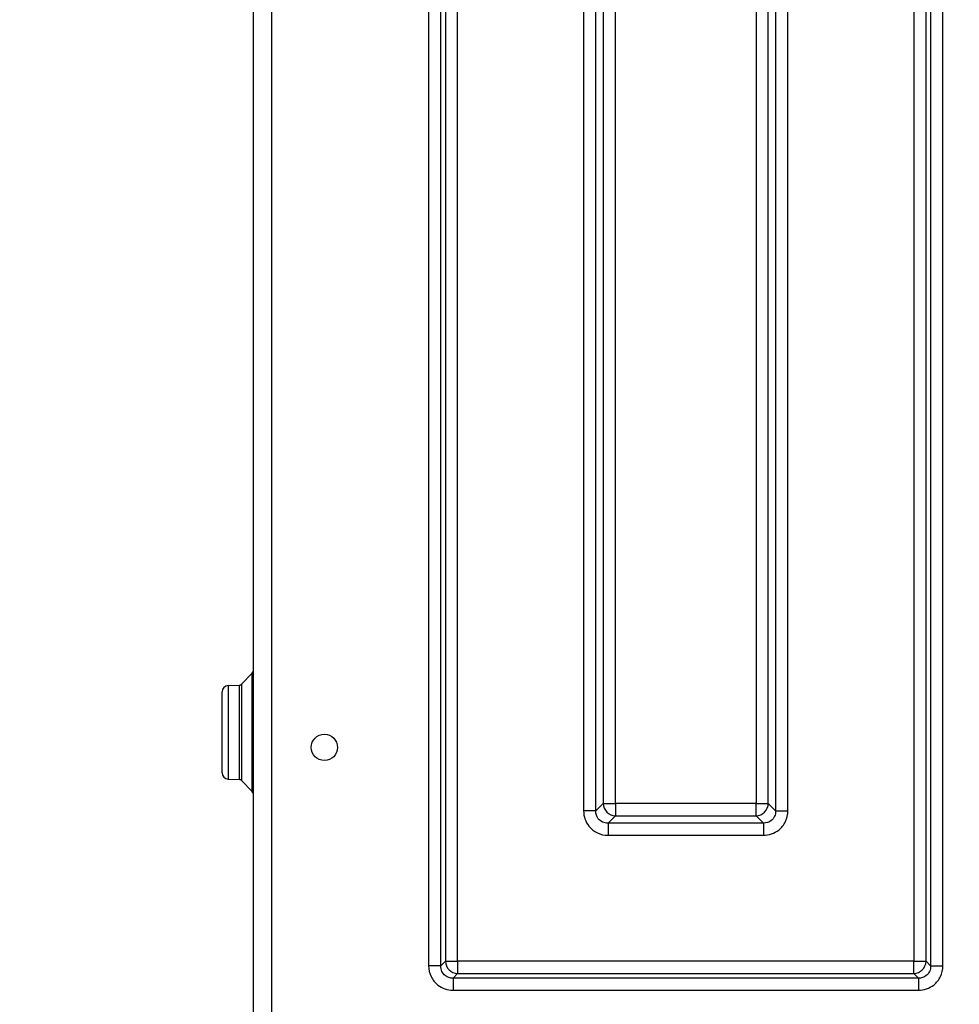
# Model space of a CAD drawing. Units: millimetres. Extents: x 3546 to 17060, y 91 to 3525.
# Drawn here: x 5596 to 5899, y 1275 to 1592 of the extents above; entities that cross this region are included whole.
import ezdxf

# ---------------------------------------------------------------- set-up
doc = ezdxf.new("R2010")
doc.units = ezdxf.units.MM
doc.header["$MEASUREMENT"] = 0
doc.styles.get("Standard").update_dxf_attribs({"font": 'arial.ttf'})
doc.dimstyles.new('ISO-25', dxfattribs={"dimtxt": 2.5, "dimasz": 2.5, "dimexe": 1.25, "dimexo": 0.625, "dimtad": 1, "dimtxsty": 'Standard', "dimcen": 2.5, "dimadec": 0, "dimazin": 0, "dimtfac": 1, "dimtmove": 0, "dimatfit": 3, "dimfxl": 1, "dimarcsym": 0})

# ---------------------------------------------------------------- blocks, each defined once
blk = doc.blocks.new('*D1')
at = {"color": 0, "lineweight": -2, "transparency": 16777216}
for p, q in [((3883.12, 2522.3), (3883.12, 2573.55)), ((7705.5, 2522.3), (7705.5, 2573.55)), ((3963.12, 2572.3), (7625.5, 2572.3))]:
    blk.add_line(p, q, dxfattribs=at)
at = {"color": 0, "transparency": 16777216}
for points in [[(3963.12, 2585.63), (3963.12, 2558.97), (3883.12, 2572.3)], [(7625.5, 2585.63), (7625.5, 2558.97), (7705.5, 2572.3)]]:
    blk.add_solid(points, dxfattribs=at)
at = {"layer": 'Defpoints', "color": 0, "transparency": 16777216}
for p in [(7705.5, 2572.3), (3883.12, 2170.41), (7705.5, 965.89)]:
    blk.add_point(p, dxfattribs=at)
at = {"color": 0, "transparency": 16777216, "insert": (5794.31, 2688.94), "char_height": 150, "attachment_point": 5}
blk.add_mtext('390', dxfattribs=at)
blk = doc.blocks.new('*D2')
at = {"color": 0, "lineweight": -2, "transparency": 16777216}
for p, q in [((3811.32, 2445.16), (3760.07, 2445.16)), ((3761.32, 2365.16), (3761.32, 592.49)), ((3811.32, 512.49), (3760.07, 512.49))]:
    blk.add_line(p, q, dxfattribs=at)
at = {"color": 0, "transparency": 16777216}
for points in [[(3747.99, 2365.16), (3774.66, 2365.16), (3761.32, 2445.16)], [(3747.99, 592.49), (3774.66, 592.49), (3761.32, 512.49)]]:
    blk.add_solid(points, dxfattribs=at)
at = {"layer": 'Defpoints', "color": 0, "transparency": 16777216}
for p in [(5753.27, 2445.16), (3761.32, 512.49), (7201.31, 512.49)]:
    blk.add_point(p, dxfattribs=at)
at = {"color": 0, "transparency": 16777216, "insert": (3644.74, 1478.83), "char_height": 150, "attachment_point": 5, "rotation": 90}
blk.add_mtext('210', dxfattribs=at)

msp = doc.modelspace()

# ---------------------------------------------------------------- linework, layer by layer
for p, q in [((5671.124, 2169.52), (5671.124, 1260.808)), ((5677.124, 1260.808), (5677.124, 2169.52)), ((5727.768, 2143.142), (5727.768, 1287.186)), ((5731.707, 1287.186), (5731.707, 2143.142)), ((5733.186, 2141.663), (5733.186, 1288.666)), ((5737.125, 1288.666), (5737.125, 2141.663)), ((5884.303, 2141.663), (5884.303, 1288.666)), ((5888.242, 1288.666), (5888.242, 2141.663)), ((5889.721, 2143.142), (5889.721, 1287.186)), ((5893.66, 1287.186), (5893.66, 2143.142)), ((5777.768, 2093.142), (5777.768, 1337.186)), ((5781.707, 1337.186), (5781.707, 2093.142)), ((5839.721, 2093.142), (5839.721, 1337.186)), ((5843.66, 1337.186), (5843.66, 2093.142)), ((5784.068, 2090.781), (5784.068, 1339.547)), ((5788.007, 1339.547), (5788.007, 2090.781)), ((5833.421, 2090.781), (5833.421, 1339.547)), ((5837.36, 1339.547), (5837.36, 2090.781)), ((5667.407, 1378.019), (5670.844, 1381.578)), ((5670.844, 1343.461), (5670.844, 1381.578)), ((5661.124, 1349.451), (5661.124, 1375.588)), ((5663.054, 1377.587), (5666.723, 1377.715)), ((5663.054, 1377.587), (5663.054, 1347.452)), ((5666.723, 1347.324), (5666.723, 1377.715)), ((5667.407, 1378.019), (5667.407, 1347.019)), ((5663.054, 1347.452), (5666.723, 1347.324)), ((5667.407, 1347.019), (5670.844, 1343.461)), ((5781.707, 1337.186), (5777.768, 1337.186)), ((5784.068, 1339.547), (5781.707, 1337.186)), ((5784.068, 1339.547), (5788.007, 1339.547)), ((5833.421, 1339.547), (5788.007, 1339.547)), ((5788.007, 1339.547), (5788.007, 1335.608)), ((5833.421, 1335.608), (5833.421, 1339.547)), ((5833.421, 1339.547), (5837.36, 1339.547)), ((5839.721, 1337.186), (5837.36, 1339.547)), ((5839.721, 1337.186), (5843.66, 1337.186)), ((5785.646, 1333.247), (5788.007, 1335.608)), ((5788.007, 1335.608), (5833.421, 1335.608)), ((5833.421, 1335.608), (5835.782, 1333.247)), ((5785.646, 1333.247), (5785.646, 1329.308)), ((5835.782, 1333.247), (5785.646, 1333.247)), ((5835.782, 1333.247), (5835.782, 1329.308)), ((5785.646, 1329.308), (5835.782, 1329.308)), ((5731.707, 1287.186), (5727.768, 1287.186)), ((5733.186, 1288.666), (5731.707, 1287.186)), ((5733.186, 1288.666), (5737.125, 1288.666)), ((5884.303, 1288.666), (5737.125, 1288.666)), ((5737.125, 1288.666), (5737.125, 1284.726)), ((5884.303, 1284.726), (5884.303, 1288.666)), ((5884.303, 1288.666), (5888.242, 1288.666)), ((5889.721, 1287.186), (5888.242, 1288.666)), ((5889.721, 1287.186), (5893.66, 1287.186)), ((5735.646, 1283.247), (5737.125, 1284.726)), ((5735.646, 1283.247), (5735.646, 1279.308)), ((5885.782, 1283.247), (5735.646, 1283.247)), ((5737.125, 1284.726), (5884.303, 1284.726)), ((5884.303, 1284.726), (5885.782, 1283.247)), ((5885.782, 1283.247), (5885.782, 1279.308)), ((5735.646, 1279.308), (5885.782, 1279.308))]:
    msp.add_line(p, q)
msp.add_circle((5694.124, 1357.664), 4.25)
for centre, radius, start, end in [((5670.124, 1382.272), 1, 316, 360), ((5670.124, 1382.272), 1, 316, 360), ((5663.124, 1375.588), 2, 92, 180), ((5666.688, 1378.714), 1, 272, 316), ((5663.124, 1349.451), 2, 180, 268), ((5663.124, 1349.451), 2, 180, 268), ((5666.688, 1346.324), 1, 44, 88), ((5666.688, 1346.324), 1, 44, 88), ((5670.124, 1342.766), 1, 0, 44)]:
    msp.add_arc(centre, radius, start, end)
for centre, major_axis in [((5788.007, 1339.547), (2.828, -2.828)), ((5833.421, 1339.547), (2.828, 2.828)), ((5737.125, 1288.666), (2.828, -2.828)), ((5884.303, 1288.666), (2.828, 2.828))]:
    msp.add_ellipse(centre, major_axis=major_axis, ratio=0.9702875, start_param=-2.3411154, end_param=-0.8004773)
for points, knots in [([(5777.768, 1337.186), (5777.768, 1335.399), (5778.792, 1332.462), (5782.093, 1329.843), (5784.455, 1329.308), (5785.646, 1329.308)], [-0.770319, -0.770319, -0.770319, -0.770319, -0.1100456, 0.3301367, 0.770319, 0.770319, 0.770319, 0.770319]), ([(5785.646, 1333.247), (5785.033, 1333.23), (5784.429, 1333.349), (5783.89, 1333.595), (5783.35, 1333.841), (5782.876, 1334.213), (5782.514, 1334.675), (5781.97, 1335.368), (5781.681, 1336.267), (5781.707, 1337.186)], [-0.770319, -0.770319, -0.770319, -0.770319, -0.3301367, -0.3301367, -0.3301367, 0.1100456, 0.1100456, 0.1100456, 0.770319, 0.770319, 0.770319, 0.770319]), ([(5835.782, 1329.308), (5837.569, 1329.308), (5840.506, 1330.332), (5843.126, 1333.633), (5843.66, 1335.995), (5843.66, 1337.186)], [-0.770319, -0.770319, -0.770319, -0.770319, -0.1100456, 0.3301367, 0.770319, 0.770319, 0.770319, 0.770319]), ([(5839.721, 1337.186), (5839.739, 1336.573), (5839.619, 1335.969), (5839.373, 1335.43), (5839.127, 1334.89), (5838.756, 1334.416), (5838.294, 1334.054), (5837.6, 1333.51), (5836.702, 1333.221), (5835.782, 1333.247)], [-0.770319, -0.770319, -0.770319, -0.770319, -0.3301367, -0.3301367, -0.3301367, 0.1100456, 0.1100456, 0.1100456, 0.770319, 0.770319, 0.770319, 0.770319]), ([(5727.768, 1287.186), (5727.768, 1285.995), (5728.302, 1283.633), (5730.922, 1280.332), (5733.859, 1279.308), (5735.646, 1279.308)], [-0.770319, -0.770319, -0.770319, -0.770319, -0.3301367, 0.1100456, 0.770319, 0.770319, 0.770319, 0.770319]), ([(5735.646, 1283.247), (5734.727, 1283.221), (5733.828, 1283.51), (5733.135, 1284.054), (5732.673, 1284.416), (5732.301, 1284.89), (5732.055, 1285.43), (5731.809, 1285.969), (5731.69, 1286.573), (5731.707, 1287.186)], [-0.770319, -0.770319, -0.770319, -0.770319, -0.1100456, -0.1100456, -0.1100456, 0.3301367, 0.3301367, 0.3301367, 0.770319, 0.770319, 0.770319, 0.770319]), ([(5885.782, 1279.308), (5887.569, 1279.308), (5890.506, 1280.332), (5893.126, 1283.633), (5893.66, 1285.995), (5893.66, 1287.186)], [-0.770319, -0.770319, -0.770319, -0.770319, -0.1100456, 0.3301367, 0.770319, 0.770319, 0.770319, 0.770319]), ([(5889.721, 1287.186), (5889.739, 1286.573), (5889.619, 1285.969), (5889.373, 1285.43), (5889.127, 1284.89), (5888.756, 1284.416), (5888.294, 1284.054), (5887.6, 1283.51), (5886.702, 1283.221), (5885.782, 1283.247)], [-0.770319, -0.770319, -0.770319, -0.770319, -0.3301367, -0.3301367, -0.3301367, 0.1100456, 0.1100456, 0.1100456, 0.770319, 0.770319, 0.770319, 0.770319])]:
    msp.add_open_spline(points, degree=3, knots=knots)

# ---------------------------------------------------------------- dimensions: what is measured, and where the dimension line sits
dim = msp.add_linear_dim(base=(7705.496, 2572.301), p1=(3883.124, 2170.407), p2=(7705.496, 965.889), text='390', dimstyle='ISO-25', override={"dimtxt": 150, "dimasz": 80, "dimgap": 40, "dimtad": 2, "dimfxl": 50, "dimfxlon": 1})
dim.commit()
dim.dimension.update_dxf_attribs({"geometry": '*D1', "text_midpoint": (5794.31, 2688.939)})
dim = msp.add_linear_dim(base=(3761.322, 512.495), p1=(5753.274, 2445.164), p2=(7201.308, 512.495), angle=90, text='210', dimstyle='ISO-25', override={"dimtxt": 150, "dimasz": 80, "dimgap": 40, "dimtad": 2, "dimfxl": 50, "dimfxlon": 1})
dim.commit()
dim.dimension.update_dxf_attribs({"geometry": '*D2', "text_midpoint": (3644.736, 1478.829)})

doc.saveas('drawing.dxf')
